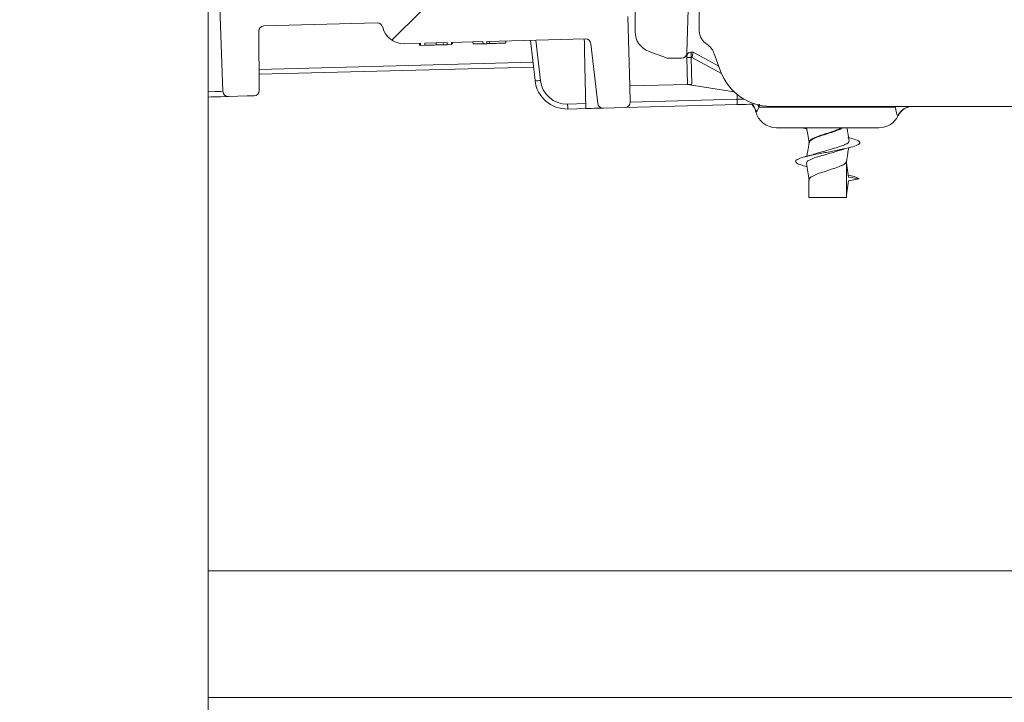
# Model space of a CAD drawing. Units: millimetres. Extents: x 380 to 2799, y 399 to 1680.
# Drawn here: x 941 to 1033, y 1149 to 1213 of the extents above; entities that cross this region are included whole.
import ezdxf

# ---------------------------------------------------------------- set-up
doc = ezdxf.new("R2010")
doc.units = ezdxf.units.MM
doc.header["$LTSCALE"] = 10
doc.linetypes.add('SLD-Durchgehend', pattern=[0])
doc.layers.add('MAßLINIE_MAßZEICHNUNGEN', color=7, linetype='SLD-Durchgehend')
doc.styles.add('SLDTEXTSTYLE0', font='Opinion Pro')
doc.dimstyles.new('SLDDIMSTYLE0', dxfattribs={"dimtxt": 52.916667, "dimasz": 35, "dimexe": 0, "dimexo": 0.0625, "dimgap": 13.229167, "dimtad": 0, "dimdec": 0, "dimrnd": 1e-09, "dimzin": 12, "dimdsep": 46, "dimtxsty": 'SLDTEXTSTYLE0', "dimsah": 1, "dimcen": 0.09, "dimadec": 0, "dimazin": 3, "dimtfac": 1, "dimtdec": 0, "dimtofl": 0, "dimtmove": 0, "dimatfit": 3, "dimfxl": 0, "dimfrac": 2, "dimtolj": 1, "dimtzin": 12, "dimarcsym": 0})

# ---------------------------------------------------------------- blocks, each defined once
blk = doc.blocks.new('SW_HATCH_0')
at = {"color": 0, "linetype": 'SLD-Durchgehend', "lineweight": 18}
blk.add_line((-95.429, -230.133), (-98.157, -232.861), dxfattribs=at)
blk = doc.blocks.new('_D_3')
at = {"layer": 'MAßLINIE_MAßZEICHNUNGEN', "color": 7}
for p, q in [((1155.674, 1255.721), (1296.667, 1255.721)), ((1286.667, 1255.721), (1286.667, 1002.136)), ((1286.667, 637.721), (1286.667, 891.305)), ((1015.68, 637.721), (1296.667, 637.721))]:
    blk.add_line(p, q, dxfattribs=at)
for points in [[(1286.667, 1255.721), (1271.667, 1220.721), (1301.667, 1220.721)], [(1286.667, 637.721), (1301.667, 672.721), (1271.667, 672.721)]]:
    blk.add_solid(points, dxfattribs=at)
at = {"layer": 'MAßLINIE_MAßZEICHNUNGEN', "color": 7, "insert": (1255.995, 891.305), "char_height": 52.9167, "attachment_point": 1, "rotation": 90, "style": 'SLDTEXTSTYLE0'}
blk.add_mtext('618', dxfattribs=at)
blk = doc.blocks.new('_D_7')
at = {"layer": 'MAßLINIE_MAßZEICHNUNGEN', "color": 7}
for p, q in [((1126.667, 1215.494), (1126.667, 427.496)), ((511.667, 768.525), (511.667, 427.496)), ((511.667, 437.496), (780.715, 437.496)), ((1126.667, 437.496), (889.978, 437.496))]:
    blk.add_line(p, q, dxfattribs=at)
for points in [[(511.667, 437.496), (546.667, 422.496), (546.667, 452.496)], [(1126.667, 437.496), (1091.667, 452.496), (1091.667, 422.496)]]:
    blk.add_solid(points, dxfattribs=at)
at = {"layer": 'MAßLINIE_MAßZEICHNUNGEN', "color": 7, "insert": (780.715, 468.168), "char_height": 52.9167, "attachment_point": 1, "style": 'SLDTEXTSTYLE0'}
blk.add_mtext('615', dxfattribs=at)

msp = doc.modelspace()

# ---------------------------------------------------------------- linework, layer by layer
at = {"color": 7, "linetype": 'SLD-Durchgehend', "lineweight": 18}
for p, q in [((958.777, 1129.221), (958.777, 1218.721)), ((1003.509, 1209.708), (1003.667, 1215.721)), ((960.15, 1206.128), (959.839, 1215.027)), ((998.667, 1211.713), (998.667, 1215.221)), ((1004.667, 1211.79), (1004.667, 1214.221)), ((998.002, 1213.126), (998.172, 1206.623)), ((963.497, 1211.731), (963.545, 1206.212)), ((974.58, 1212.512), (963.984, 1212.235)), ((984.455, 1210.77), (981.503, 1210.693)), ((984.455, 1210.77), (984.46, 1210.57)), ((994.029, 1211.021), (984.806, 1210.779)), ((984.811, 1210.579), (984.806, 1210.779)), ((985.058, 1210.786), (985.063, 1210.592)), ((986.597, 1210.826), (986.602, 1210.654)), ((989.316, 1207.135), (988.889, 1210.886)), ((989.387, 1210.899), (989.814, 1207.148)), ((978.615, 1210.617), (977.081, 1210.577)), ((978.522, 1210.615), (978.527, 1210.424)), ((978.615, 1210.617), (978.62, 1210.417)), ((979.017, 1210.428), (978.62, 1210.417)), ((981.109, 1210.682), (979.012, 1210.628)), ((979.017, 1210.428), (979.012, 1210.628)), ((980.067, 1210.655), (980.072, 1210.457)), ((980.745, 1210.673), (980.75, 1210.474)), ((981.109, 1210.682), (981.114, 1210.483)), ((981.508, 1210.493), (981.114, 1210.483)), ((981.508, 1210.493), (981.503, 1210.693)), ((981.599, 1210.695), (981.603, 1210.526)), ((983.52, 1210.746), (983.525, 1210.573)), ((984.811, 1210.579), (984.46, 1210.57)), ((985.063, 1210.592), (984.811, 1210.586)), ((994.539, 1210.578), (995.174, 1205.005)), ((1001.501, 1209.281), (999.983, 1209.834)), ((1001.843, 1209.221), (1003.009, 1209.221)), ((1003.503, 1209.272), (1003.5, 1209.37)), ((1003.557, 1206.769), (1003.503, 1209.272)), ((1003.89, 1209.779), (1004.092, 1209.784)), ((1003.973, 1209.289), (1003.904, 1209.287)), ((1003.904, 1209.287), (1003.959, 1206.779)), ((1006.741, 1207.786), (1003.973, 1209.289)), ((1004.092, 1209.784), (1006.48, 1208.487)), ((1006.026, 1209.735), (1006.653, 1208.011)), ((963.528, 1208.178), (989.121, 1208.848)), ((989.173, 1208.393), (963.532, 1207.721)), ((993.973, 1208.476), (994.077, 1204.52)), ((998.172, 1206.628), (1003.557, 1206.769)), ((998.172, 1206.623), (998.211, 1205.128)), ((1003.959, 1206.779), (1003.557, 1206.769)), ((1007.934, 1206.071), (1003.557, 1206.769)), ((960.663, 1205.646), (962.424, 1205.692)), ((962.424, 1205.692), (963.058, 1205.708)), ((998.211, 1205.126), (1008.208, 1205.388)), ((1008.208, 1205.388), (1008.196, 1205.842)), ((992.364, 1204.932), (994.065, 1204.976)), ((994.077, 1204.52), (992.376, 1204.475)), ((997.725, 1204.615), (995.684, 1204.562)), ((1008.221, 1204.89), (997.725, 1204.615)), ((1010.238, 1204.651), (1022.975, 1204.651)), ((1011.352, 1204.721), (1036.815, 1204.721)), ((1022.975, 1204.651), (1023.034, 1204.721)), ((1009.973, 1204.233), (1009.935, 1204.246)), ((1023.263, 1203.864), (1023.227, 1203.864)), ((1021.456, 1202.721), (1011.878, 1202.721)), ((1014.697, 1202.612), (1014.273, 1202.721)), ((1014.649, 1202.614), (1014.715, 1202.597)), ((1014.917, 1201.355), (1014.917, 1201.323)), ((1014.649, 1199.114), (1014.715, 1199.097)), ((1018.417, 1196.221), (1018.417, 1199.605)), ((1018.623, 1198.122), (1018.417, 1199.426)), ((1019.601, 1197.946), (1018.623, 1198.122)), ((1018.623, 1197.769), (1019.601, 1197.946)), ((1014.917, 1197.855), (1014.917, 1196.221)), ((1018.417, 1196.465), (1018.623, 1197.769)), ((1018.417, 1196.221), (1014.917, 1196.221)), ((1069.667, 1161.324), (958.777, 1161.324)), ((958.777, 1149.507), (1079.583, 1149.507))]:
    msp.add_line(p, q, dxfattribs=at)
at = {"color": 7, "linetype": 'SLD-Durchgehend', "lineweight": 18, "flags": 128}
for points in [[(958.777, 1206.092), (959.439, 1206.109), (959.971, 1206.123), (960.15, 1206.128)], [(960.663, 1205.646), (960.481, 1205.641), (959.937, 1205.627), (959.04, 1205.603), (958.777, 1205.596)], [(1008.208, 1205.388), (1008.211, 1205.291), (1008.213, 1205.197), (1008.215, 1205.111), (1008.217, 1205.036), (1008.219, 1204.974), (1008.22, 1204.928), (1008.221, 1204.9), (1008.221, 1204.89)], [(992.364, 1204.932), (992.366, 1204.84), (992.368, 1204.754), (992.37, 1204.675), (992.372, 1204.607), (992.374, 1204.551), (992.375, 1204.509), (992.375, 1204.484), (992.376, 1204.475)], [(994.077, 1204.52), (994.077, 1204.52), (994.135, 1204.521), (994.295, 1204.526), (994.548, 1204.532), (994.878, 1204.541), (995.264, 1204.551), (995.684, 1204.562)], [(1009.721, 1204.929), (1009.692, 1204.929), (1009.606, 1204.926), (1009.468, 1204.923), (1009.281, 1204.918), (1009.054, 1204.912), (1008.795, 1204.905), (1008.514, 1204.898), (1008.221, 1204.89)], [(1010.128, 1204.873), (1010.18, 1204.784), (1010.238, 1204.651)]]:
    msp.add_lwpolyline(points, dxfattribs=at)
at = {"color": 7, "linetype": 'SLD-Durchgehend', "lineweight": 18}
for centre, radius, start, end in [((963.997, 1211.735), 0.5, 91.5, 180.5), ((974.593, 1212.012), 0.5, 13.03696, 91.5), ((977.029, 1212.576), 2, 193.03696, 271.5), ((1000.667, 1211.713), 2, 180, 250), ((1006.167, 1211.79), 1.5, 180, 238.8772), ((994.042, 1210.521), 0.5, 6.5, 91.5), ((1004.616, 1209.222), 1.5, 20, 58.8772), ((1001.843, 1210.221), 1, 250, 270), ((1003.009, 1209.721), 0.5, 270, 358.5), ((1003.9, 1209.379), 0.4, 91.5, 181.25), ((1003.929, 1203.514), 5.774, 90.25185, 94.23863), ((1011.352, 1209.721), 5, 200, 270), ((989.527, 1208.582), 1.463, 261.69749, 281.30241), ((992.297, 1207.474), 3, 186.5, 271.5), ((992.298, 1207.431), 2.5, 186.5, 271.5), ((963.045, 1206.208), 0.5, 271.5, 0.5), ((960.65, 1206.145), 0.5, 182, 271.5), ((995.67, 1205.062), 0.5, 186.5, 271.5), ((997.712, 1205.115), 0.5, 271.5, 1.5), ((1008.528, 1203.881), 1.487, 13.68399, 44.63625), ((1024.577, 1203.229), 1.491, 90.07286, 154.83091), ((1024.618, 1203.221), 1.5, 90, 154.62307), ((1011.878, 1204.721), 2, 193.72654, 270), ((1021.456, 1204.721), 2, 270, 334.62307)]:
    msp.add_arc(centre, radius, start, end, dxfattribs=at)
for centre, major_axis, ratio, start_param, end_param in [((995.703, 1208.521), (-0.518, 19.776), 0.087489, 1.441926, 1.570796), ((1003.903, 1209.279), (-0.013, 0.5), 0.003252, 4.729845, 6.283188), ((1003.971, 1209.28), (0.121, 0.503), 0.000571, 0, 1.553496), ((1008.208, 1205.39), (1.999, 0.052), 0.001091, 4.712389, 5.027787)]:
    msp.add_ellipse(centre, major_axis=major_axis, ratio=ratio, start_param=start_param, end_param=end_param, dxfattribs=at)
for points, knots in [([(980.072, 1210.457), (979.844, 1210.451), (979.514, 1210.442), (979.168, 1210.432), (979.061, 1210.429), (979.017, 1210.428)], [0, 0, 0, 0, 0.569891, 0.824379, 1, 1, 1, 1]), ([(980.75, 1210.474), (980.696, 1210.473), (980.588, 1210.47), (980.361, 1210.465), (980.187, 1210.46), (980.072, 1210.457)], [0, 0, 0, 0, 0.2506378, 0.5014478, 1, 1, 1, 1]), ([(981.114, 1210.483), (981.084, 1210.482), (980.998, 1210.48), (980.864, 1210.477), (980.766, 1210.474), (980.75, 1210.474)], [0, 0, 0, 0, 0.313026, 0.887593, 1, 1, 1, 1]), ([(984.46, 1210.578), (984.346, 1210.575), (984.099, 1210.568), (983.807, 1210.564), (983.611, 1210.564), (983.533, 1210.568), (983.527, 1210.572), (983.525, 1210.573)], [0, 0, 0, 0, 0.259347, 0.5599, 0.730998, 0.903381, 1, 1, 1, 1]), ([(986.602, 1210.654), (986.595, 1210.651), (986.583, 1210.645), (986.463, 1210.637), (986.24, 1210.627), (985.764, 1210.611), (985.346, 1210.6), (985.063, 1210.592)], [0, 0, 0, 0, 0.121373, 0.22492, 0.351843, 0.561795, 1, 1, 1, 1]), ([(1009.636, 1204.828), (1009.651, 1204.815), (1009.787, 1204.692), (1009.892, 1204.478), (1009.915, 1204.28), (1009.92, 1204.244)], [0, 0, 0, 0, 0.093033, 0.834357, 1, 1, 1, 1]), ([(1010.238, 1204.651), (1010.211, 1204.591), (1010.139, 1204.423), (1010.051, 1204.252), (1010, 1204.239), (1009.973, 1204.233)], [0, 0, 0, 0, 0.215502, 0.597618, 1, 1, 1, 1]), ([(1010.285, 1204.938), (1010.277, 1204.868), (1010.264, 1204.764), (1010.244, 1204.678), (1010.238, 1204.651)], [0, 0, 0, 0, 0.6788023, 1, 1, 1, 1]), ([(1023.227, 1203.864), (1023.22, 1203.865), (1023.189, 1203.871), (1023.138, 1203.969), (1023.074, 1204.225), (1023.007, 1204.514), (1022.975, 1204.651)], [0, 0, 0, 0, 0.10272, 0.431814, 0.731267, 1, 1, 1, 1]), ([(1014.695, 1202.721), (1014.728, 1202.516), (1014.802, 1202.054), (1014.877, 1201.592), (1014.919, 1201.334)], [0, 0, 0, 0, 0.441992, 1, 1, 1, 1]), ([(1014.949, 1201.336), (1014.942, 1201.381), (1014.924, 1201.498), (1015.197, 1201.682), (1015.684, 1201.919), (1016.346, 1202.118), (1017.037, 1202.346), (1017.641, 1202.552), (1017.899, 1202.671), (1018.006, 1202.721)], [0, 0, 0, 0, 0.098238, 0.254382, 0.41541, 0.568909, 0.728273, 0.887636, 1, 1, 1, 1]), ([(1014.951, 1201.326), (1014.947, 1201.358), (1014.935, 1201.461), (1015.2, 1201.632), (1015.684, 1201.869), (1016.346, 1202.068), (1017.039, 1202.296), (1017.689, 1202.52), (1017.979, 1202.655), (1018.12, 1202.721)], [0, 0, 0, 0, 0.068505, 0.22335, 0.383039, 0.535261, 0.693302, 0.851339, 1, 1, 1, 1]), ([(1018.664, 1201.48), (1018.622, 1201.738), (1018.556, 1202.152), (1018.489, 1202.566), (1018.464, 1202.721)], [0, 0, 0, 0, 0.624732, 1, 1, 1, 1]), ([(1014.697, 1199.112), (1014.503, 1199.157), (1014.011, 1199.272), (1013.647, 1199.484), (1013.655, 1199.696), (1014.133, 1199.907), (1014.99, 1200.145), (1016.111, 1200.343), (1017.31, 1200.571), (1018.411, 1200.799), (1019.251, 1200.997), (1019.696, 1201.234), (1019.669, 1201.445), (1019.274, 1201.636), (1018.764, 1201.765), (1018.552, 1201.819)], [0, 0, 0, 0, 0.053454, 0.135919, 0.216139, 0.296359, 0.378823, 0.457822, 0.539524, 0.621225, 0.700224, 0.782689, 0.862909, 0.943128, 1, 1, 1, 1]), ([(1014.919, 1201.337), (1014.877, 1201.079), (1014.809, 1200.654), (1014.74, 1200.229), (1014.714, 1200.063)], [0, 0, 0, 0, 0.609033, 1, 1, 1, 1]), ([(1015.598, 1200.321), (1015.826, 1200.387), (1016.294, 1200.522), (1017.097, 1200.747), (1017.831, 1200.975), (1018.378, 1201.173), (1018.655, 1201.359), (1018.635, 1201.454), (1018.631, 1201.477)], [0, 0, 0, 0, 0.181092, 0.371926, 0.562757, 0.746814, 0.939569, 1, 1, 1, 1]), ([(1017.743, 1200.599), (1017.898, 1200.647), (1018.215, 1200.745), (1018.574, 1200.835), (1018.756, 1200.881)], [0, 0, 0, 0, 0.491716, 1, 1, 1, 1]), ([(1018.408, 1199.551), (1018.449, 1199.81), (1018.519, 1200.241), (1018.588, 1200.672), (1018.616, 1200.844)], [0, 0, 0, 0, 0.599634, 1, 1, 1, 1]), ([(1015.608, 1200.324), (1015.446, 1200.273), (1015.113, 1200.167), (1014.736, 1200.068), (1014.542, 1200.016)], [0, 0, 0, 0, 0.487739, 1, 1, 1, 1]), ([(1014.703, 1199.38), (1014.695, 1199.427), (1014.673, 1199.545), (1014.986, 1199.731), (1015.546, 1199.968), (1016.296, 1200.166), (1017.09, 1200.392), (1017.549, 1200.538), (1017.772, 1200.609)], [0, 0, 0, 0, 0.115128, 0.291962, 0.474126, 0.648071, 0.828421, 1, 1, 1, 1]), ([(1014.669, 1199.384), (1014.71, 1199.125), (1014.794, 1198.608), (1014.877, 1198.09), (1014.919, 1197.831)], [0, 0, 0, 0, 0.4999955, 1, 1, 1, 1]), ([(1014.949, 1197.836), (1014.942, 1197.881), (1014.924, 1197.998), (1015.197, 1198.182), (1015.685, 1198.419), (1016.345, 1198.618), (1017.041, 1198.846), (1017.686, 1199.073), (1018.163, 1199.272), (1018.402, 1199.451), (1018.389, 1199.54), (1018.386, 1199.557)], [0, 0, 0, 0, 0.079311, 0.20537, 0.335373, 0.459297, 0.587956, 0.716614, 0.840541, 0.970542, 1, 1, 1, 1]), ([(1019.601, 1197.946), (1019.484, 1198.016), (1019.286, 1198.136), (1018.767, 1198.265), (1018.552, 1198.319)], [0, 0, 0, 0, 0.585156, 1, 1, 1, 1])]:
    msp.add_open_spline(points, degree=3, knots=knots, dxfattribs=at)

# ---------------------------------------------------------------- block references
msp.add_blockref('SW_HATCH_0', (1074.107, 1443.753), dxfattribs=at)

# ---------------------------------------------------------------- dimensions: what is measured, and where the dimension line sits
at = {"layer": 'MAßLINIE_MAßZEICHNUNGEN', "color": 7}
for base, p1, p2, angle, picture, middle in [((1286.667, 1255.721), (1005.68, 637.721), (1145.674, 1255.721), 90, '_D_3', (1286.667, 946.721)), ((1126.667, 437.496), (511.667, 778.525), (1126.667, 1225.494), 0, '_D_7', (835.347, 437.496))]:
    dim = msp.add_linear_dim(base=base, p1=p1, p2=p2, angle=angle, dimstyle='SLDDIMSTYLE0', dxfattribs=at)
    dim.commit()
    dim.dimension.update_dxf_attribs({"geometry": picture, "text_midpoint": middle, "dimtype": 160})

doc.saveas('drawing.dxf')
